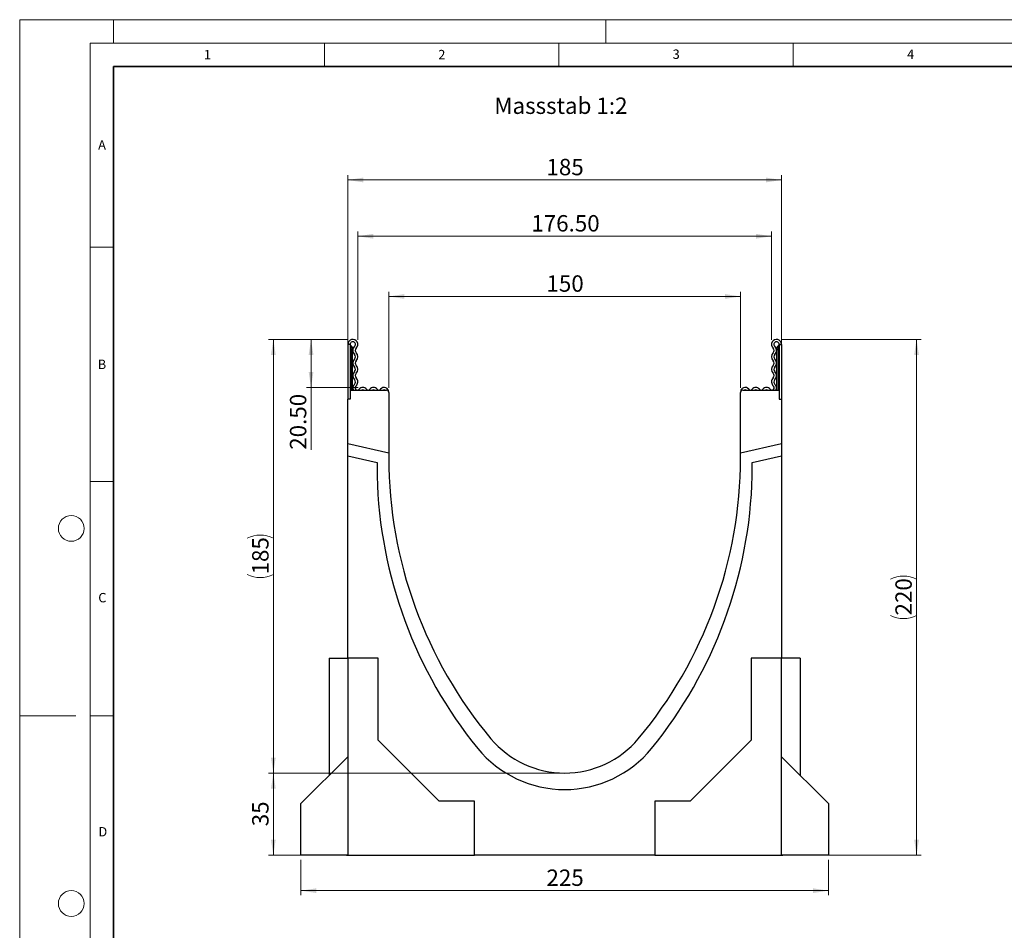
# Model space of a CAD drawing. Units: millimetres. Extents: x 0 to 420, y 0 to 297.
# Drawn here: x 0 to 210, y 103 to 297 of the extents above; entities that cross this region are included whole.
import ezdxf

# ---------------------------------------------------------------- set-up
doc = ezdxf.new("R2010")
doc.units = ezdxf.units.MM
doc.styles.add('SLDTEXTSTYLE0', font='TXT', dxfattribs={"width": 0.605})
doc.styles.add('SLDTEXTSTYLE1', font='TXT', dxfattribs={"width": 0.75})
doc.dimstyles.new('SLDDIMSTYLE0', dxfattribs={"dimtxt": 3.5, "dimasz": 3.302, "dimexe": 0, "dimexo": 0.0625, "dimgap": 0.875, "dimtad": 1, "dimlfac": 2, "dimrnd": 1e-09, "dimzin": 12, "dimdsep": 46, "dimtxsty": 'SLDTEXTSTYLE1', "dimsah": 1, "dimcen": 0.09, "dimadec": 0, "dimazin": 3, "dimtfac": 1, "dimtofl": 0, "dimtmove": 0, "dimatfit": 3, "dimfxl": 0, "dimfrac": 2, "dimtolj": 1, "dimtzin": 12, "dimarcsym": 0})
doc.dimstyles.new('SLDDIMSTYLE1', dxfattribs={"dimtxt": 3.5, "dimasz": 3.302, "dimexe": 0, "dimexo": 0.0625, "dimgap": 0.875, "dimtad": 1, "dimlfac": 2, "dimrnd": 1e-09, "dimzin": 4, "dimdsep": 46, "dimtxsty": 'SLDTEXTSTYLE1', "dimsah": 1, "dimcen": 0.09, "dimadec": 0, "dimazin": 1, "dimtfac": 1, "dimtofl": 0, "dimtmove": 0, "dimatfit": 3, "dimfxl": 0, "dimfrac": 2, "dimtolj": 1, "dimtzin": 12, "dimarcsym": 0})

# ---------------------------------------------------------------- blocks, each defined once
blk = doc.blocks.new('_D')
at = {"color": 179, "linetype": 'Continuous', "lineweight": 18}
for p, q in [((78.73, 218.51), (78.73, 238.97)), ((78.73, 237.97), (153.73, 237.97)), ((153.73, 218.51), (153.73, 238.97))]:
    blk.add_line(p, q, dxfattribs=at)
for points in [[(78.73, 237.97), (82.03, 237.46), (82.03, 238.48)], [(153.73, 237.97), (150.43, 238.48), (150.43, 237.46)]]:
    blk.add_solid(points, dxfattribs=at)
at = {"color": 179, "linetype": 'Continuous', "lineweight": 18, "insert": (112.35, 242.48), "char_height": 3.5, "attachment_point": 1, "style": 'SLDTEXTSTYLE1'}
blk.add_mtext('150', dxfattribs=at)
blk = doc.blocks.new('_D_1')
at = {"color": 179, "linetype": 'Continuous', "lineweight": 18}
for p, q in [((59.98, 117.81), (59.98, 110.24)), ((172.48, 117.81), (172.48, 110.24)), ((59.98, 111.24), (172.48, 111.24))]:
    blk.add_line(p, q, dxfattribs=at)
for points in [[(59.98, 111.24), (63.28, 110.73), (63.28, 111.74)], [(172.48, 111.24), (169.18, 111.74), (169.18, 110.73)]]:
    blk.add_solid(points, dxfattribs=at)
at = {"color": 179, "linetype": 'Continuous', "lineweight": 18, "insert": (112.35, 115.75), "char_height": 3.5, "attachment_point": 1, "style": 'SLDTEXTSTYLE1'}
blk.add_mtext('225', dxfattribs=at)
blk = doc.blocks.new('_D_2')
at = {"color": 179, "linetype": 'Continuous', "lineweight": 18}
for p, q in [((115.23, 136.31), (53.1, 136.31)), ((54.1, 118.81), (54.1, 136.31)), ((68.98, 118.81), (53.1, 118.81))]:
    blk.add_line(p, q, dxfattribs=at)
for points in [[(54.1, 136.31), (53.59, 133.01), (54.6, 133.01)], [(54.1, 118.81), (54.6, 122.11), (53.59, 122.11)]]:
    blk.add_solid(points, dxfattribs=at)
at = {"color": 179, "linetype": 'Continuous', "lineweight": 18, "insert": (49.58, 124.97), "char_height": 3.5, "attachment_point": 1, "rotation": 90, "style": 'SLDTEXTSTYLE1'}
blk.add_mtext('35', dxfattribs=at)
blk = doc.blocks.new('_D_3')
at = {"color": 179, "linetype": 'Continuous', "lineweight": 18}
for p, q in [((72.11, 228.75), (72.11, 251.81)), ((72.11, 250.81), (160.36, 250.81)), ((160.36, 228.75), (160.36, 251.81))]:
    blk.add_line(p, q, dxfattribs=at)
for points in [[(72.11, 250.81), (75.41, 250.3), (75.41, 251.32)], [(160.36, 250.81), (157.05, 251.32), (157.05, 250.3)]]:
    blk.add_solid(points, dxfattribs=at)
at = {"color": 179, "linetype": 'Continuous', "lineweight": 18, "insert": (109.12, 255.32), "char_height": 3.5, "attachment_point": 1, "style": 'SLDTEXTSTYLE1'}
blk.add_mtext('176.50', dxfattribs=at)
blk = doc.blocks.new('_D_4')
at = {"color": 179, "linetype": 'Continuous', "lineweight": 18}
for p, q in [((69.98, 219.01), (69.98, 263.81)), ((69.98, 262.81), (162.48, 262.81)), ((162.48, 217.06), (162.48, 263.81))]:
    blk.add_line(p, q, dxfattribs=at)
for points in [[(69.98, 262.81), (73.28, 262.3), (73.28, 263.32)], [(162.48, 262.81), (159.18, 263.32), (159.18, 262.3)]]:
    blk.add_solid(points, dxfattribs=at)
at = {"color": 179, "linetype": 'Continuous', "lineweight": 18, "insert": (112.35, 267.32), "char_height": 3.5, "attachment_point": 1, "style": 'SLDTEXTSTYLE1'}
blk.add_mtext('185', dxfattribs=at)
blk = doc.blocks.new('_D_5')
at = {"color": 179, "linetype": 'Continuous', "lineweight": 18}
for p, q in [((70.04, 228.81), (61.14, 228.81)), ((62.14, 228.81), (62.14, 218.56)), ((72.18, 218.56), (61.14, 218.56)), ((62.14, 218.56), (62.14, 205.27))]:
    blk.add_line(p, q, dxfattribs=at)
for points in [[(62.14, 228.81), (61.63, 225.51), (62.65, 225.51)], [(62.14, 218.56), (62.65, 221.86), (61.63, 221.86)]]:
    blk.add_solid(points, dxfattribs=at)
at = {"color": 179, "linetype": 'Continuous', "lineweight": 18, "insert": (57.63, 205.27), "char_height": 3.5, "attachment_point": 1, "rotation": 90, "style": 'SLDTEXTSTYLE1'}
blk.add_mtext('20.50', dxfattribs=at)
blk = doc.blocks.new('_D_6')
at = {"color": 179, "linetype": 'Continuous', "lineweight": 18}
for p, q in [((70.04, 228.81), (53.1, 228.81)), ((54.1, 228.81), (54.1, 136.31)), ((115.23, 136.31), (53.1, 136.31))]:
    blk.add_line(p, q, dxfattribs=at)
for centre, start, end in [((51.32, 180.88), 63.4349, 116.5651), ((51.32, 184.23), 243.4349, 296.5651)]:
    blk.add_arc(centre, 6.21, start, end, dxfattribs=at)
for points in [[(54.1, 228.81), (53.59, 225.51), (54.6, 225.51)], [(54.1, 136.31), (54.6, 139.61), (53.59, 139.61)]]:
    blk.add_solid(points, dxfattribs=at)
at = {"color": 179, "linetype": 'Continuous', "lineweight": 18, "insert": (49.58, 178.68), "char_height": 3.5, "attachment_point": 1, "rotation": 90, "style": 'SLDTEXTSTYLE1'}
blk.add_mtext('185', dxfattribs=at)
blk = doc.blocks.new('_D_7')
at = {"color": 179, "linetype": 'Continuous', "lineweight": 18}
for p, q in [((162.42, 228.81), (192.28, 228.81)), ((191.28, 228.81), (191.28, 118.81)), ((163.48, 118.81), (192.28, 118.81))]:
    blk.add_line(p, q, dxfattribs=at)
for centre, start, end in [((188.51, 172.13), 63.4349, 116.5651), ((188.51, 175.48), 243.4349, 296.5651)]:
    blk.add_arc(centre, 6.21, start, end, dxfattribs=at)
for points in [[(191.28, 228.81), (190.78, 225.51), (191.79, 225.51)], [(191.28, 118.81), (191.79, 122.11), (190.78, 122.11)]]:
    blk.add_solid(points, dxfattribs=at)
at = {"color": 179, "linetype": 'Continuous', "lineweight": 18, "insert": (186.77, 169.93), "char_height": 3.5, "attachment_point": 1, "rotation": 90, "style": 'SLDTEXTSTYLE1'}
blk.add_mtext('220', dxfattribs=at)

msp = doc.modelspace()

# ---------------------------------------------------------------- linework, layer by layer
at = {"color": 7, "linetype": 'Continuous', "lineweight": 18}
for p, q in [((0, 0), (0, 297)), ((0, 297), (420, 297)), ((20, 292), (20, 297)), ((125, 292), (125, 297)), ((15, 292), (415, 292)), ((15, 292), (15, 5)), ((65, 292), (65, 287)), ((115, 292), (115, 287)), ((165, 292), (165, 287)), ((15, 248.5), (20, 248.5)), ((15, 198.5), (20, 198.5)), ((12, 148.5), (0, 148.5)), ((15, 148.5), (20, 148.5))]:
    msp.add_line(p, q, dxfattribs=at)
at = {"color": 7, "linetype": 'Continuous', "lineweight": 35}
for p, q in [((20, 287), (20, 10)), ((410, 287), (20, 287))]:
    msp.add_line(p, q, dxfattribs=at)
at = {"color": 7, "linetype": 'Continuous', "lineweight": 25}
for p, q in [((69.9814, 227.7453), (69.9814, 216.0578)), ((70.4814, 227.7453), (69.9814, 227.7453)), ((70.4814, 227.7453), (70.4814, 216.0578)), ((70.9814, 226.8703), (70.9814, 226.6203)), ((161.4814, 226.6203), (161.4814, 226.8703)), ((161.9814, 227.7453), (162.4814, 227.7453)), ((161.9814, 227.7453), (161.9814, 216.0578)), ((162.4814, 227.7453), (162.4814, 216.0578)), ((70.6064, 226.6203), (70.4814, 226.6203)), ((70.9814, 226.6203), (70.6064, 226.6203)), ((70.9814, 218.0078), (70.9814, 226.6203)), ((161.8564, 226.6203), (161.4814, 226.6203)), ((161.4814, 218.0078), (161.4814, 226.6203)), ((161.9814, 226.6203), (161.8564, 226.6203)), ((70.4814, 218.0078), (70.4814, 216.0578)), ((70.4814, 218.0078), (78.2314, 218.0078)), ((78.7314, 217.5078), (78.7314, 217.5768)), ((78.7314, 217.5078), (78.7314, 204.5464)), ((153.7314, 204.5464), (153.7314, 217.5078)), ((154.2314, 218.0078), (161.9814, 218.0078)), ((161.9814, 218.0078), (161.9814, 216.0578)), ((69.9814, 206.5664), (69.9814, 216.0578)), ((70.4814, 216.0578), (69.9814, 216.0578)), ((161.9814, 216.0578), (162.4814, 216.0578)), ((162.4814, 216.0578), (162.4814, 206.5664)), ((78.7314, 204.5464), (69.9814, 206.5664)), ((69.9814, 204.0007), (69.9814, 206.5664)), ((162.4814, 206.5664), (153.7314, 204.5464)), ((162.4814, 206.5664), (162.4814, 204.0007)), ((69.9814, 204.0007), (76.2314, 202.5578)), ((69.9814, 160.8078), (69.9814, 204.0007)), ((78.7314, 204.5464), (78.7314, 203.5578)), ((153.7314, 203.5578), (153.7314, 204.5464)), ((156.2314, 202.5578), (162.4814, 204.0007)), ((162.4814, 204.0007), (162.4814, 160.8078)), ((76.2314, 202.5578), (76.2314, 199.6678)), ((156.2314, 199.6678), (156.2314, 202.5578)), ((65.9814, 160.8078), (65.9814, 135.8078)), ((65.9814, 160.8078), (69.9814, 160.8078)), ((76.4814, 160.8078), (69.9814, 160.8078)), ((69.9814, 160.8078), (69.9814, 118.8078)), ((76.4814, 143.3078), (76.4814, 160.8078)), ((155.9814, 160.8078), (155.9814, 143.3078)), ((162.4814, 160.8078), (155.9814, 160.8078)), ((162.4814, 118.8078), (162.4814, 160.8078)), ((166.4814, 160.8078), (162.4814, 160.8078)), ((166.4814, 160.8078), (166.4814, 135.8078)), ((89.4814, 130.3078), (76.4814, 143.3078)), ((155.9814, 143.3078), (142.9814, 130.3078)), ((59.9814, 129.8078), (69.9814, 139.8078)), ((162.4814, 139.8078), (172.4814, 129.8078)), ((96.9814, 130.3078), (89.4814, 130.3078)), ((96.9814, 118.8078), (96.9814, 130.3078)), ((135.4814, 130.3078), (135.4814, 118.8078)), ((142.9814, 130.3078), (135.4814, 130.3078)), ((59.9814, 118.8078), (59.9814, 129.8078)), ((172.4814, 129.8078), (172.4814, 118.8078)), ((69.9814, 118.8078), (59.9814, 118.8078)), ((69.7315, 118.8078), (69.8939, 118.8078)), ((69.9814, 118.8078), (96.9814, 118.8078)), ((73.7577, 118.8078), (73.7577, 118.7078)), ((74.2049, 118.7078), (73.7577, 118.7078)), ((74.2049, 118.8078), (74.2049, 118.7078)), ((74.4083, 118.7078), (74.2049, 118.7078)), ((74.4083, 118.8078), (74.4083, 118.7078)), ((75.1208, 118.8078), (75.1208, 118.7078)), ((75.2829, 118.7078), (75.1208, 118.7078)), ((75.2829, 118.8078), (75.2829, 118.7078)), ((75.8879, 118.7078), (75.2829, 118.7078)), ((75.8335, 118.7078), (75.8335, 118.6953)), ((75.9625, 118.8078), (75.9625, 118.6953)), ((76.1779, 118.8078), (76.1779, 118.7078)), ((76.7168, 118.7078), (76.1779, 118.7078)), ((76.7168, 118.8078), (76.7168, 118.7078)), ((77.1825, 118.7078), (76.7168, 118.7078)), ((77.1825, 118.8078), (77.1825, 118.7078)), ((77.3992, 118.7078), (77.1825, 118.7078)), ((77.3992, 118.8078), (77.3992, 118.7078)), ((78.2371, 118.7078), (77.3992, 118.7078)), ((78.2371, 118.8078), (78.2371, 118.7078)), ((78.4395, 118.7078), (78.2371, 118.7078)), ((78.4395, 118.8078), (78.4395, 118.7078)), ((79.9636, 118.7078), (78.4395, 118.7078)), ((79.9636, 118.8078), (79.9636, 118.7078)), ((80.4417, 118.7078), (79.9636, 118.7078)), ((80.4417, 118.8078), (80.4417, 118.7078)), ((80.7382, 118.7078), (80.4417, 118.7078)), ((80.7382, 118.8078), (80.7382, 118.7078)), ((81.7904, 118.7078), (80.7382, 118.7078)), ((81.6492, 118.8078), (81.6492, 118.6953)), ((82.5535, 118.8078), (82.5535, 118.7078)), ((83.3149, 118.8078), (83.3149, 118.6953)), ((84.2391, 118.8078), (84.2391, 118.7078)), ((84.8813, 118.8078), (84.8813, 118.7078)), ((85.0171, 118.8078), (85.0171, 118.7078)), ((85.1645, 118.7078), (85.0171, 118.7078)), ((85.1645, 118.8078), (85.1645, 118.7078)), ((85.4352, 118.7078), (85.1645, 118.7078)), ((85.4352, 118.8078), (85.4352, 118.7078)), ((86.7686, 118.7078), (85.4352, 118.7078)), ((86.7686, 118.8078), (86.7686, 118.7078)), ((87.0853, 118.7078), (86.7686, 118.7078)), ((87.0853, 118.8078), (87.0853, 118.7078)), ((88.3098, 118.7078), (87.0853, 118.7078)), ((88.3098, 118.8078), (88.3098, 118.7078)), ((88.6056, 118.7078), (88.3098, 118.7078)), ((88.6056, 118.8078), (88.6056, 118.7078)), ((89.6985, 118.7078), (88.6056, 118.7078)), ((89.7754, 118.8078), (89.7754, 118.6953)), ((90.4197, 118.8078), (90.4197, 118.7078)), ((91.3088, 118.7078), (90.4197, 118.7078)), ((91.3088, 118.8078), (91.3088, 118.7078)), ((93.0212, 118.7078), (91.3088, 118.7078)), ((93.0212, 118.7078), (93.0212, 118.8078)), ((135.4814, 118.8078), (96.9814, 118.8078)), ((135.4814, 118.8078), (162.4814, 118.8078)), ((150.7245, 118.7078), (150.7245, 118.8078)), ((152.5987, 118.7078), (152.5987, 118.8078)), ((153.9052, 118.7078), (153.9052, 118.8078)), ((155.0743, 118.7078), (155.0743, 118.8078)), ((172.4814, 118.8078), (162.4814, 118.8078)), ((162.569, 118.8078), (162.7307, 118.8078))]:
    msp.add_line(p, q, dxfattribs=at)
at = {"color": 8, "linetype": 'Continuous', "lineweight": 25}
for p, q in [((70.6064, 227.5198), (70.6064, 226.6203)), ((161.8564, 226.6203), (161.8564, 227.5198)), ((70.6064, 226.6203), (70.6064, 218.0078)), ((161.8564, 218.0078), (161.8564, 226.6203))]:
    msp.add_line(p, q, dxfattribs=at)
at = {"color": 7, "linetype": 'Continuous', "lineweight": 18}
for centre in [(11, 188.5), (11, 108.5)]:
    msp.add_circle(centre, 2.75, dxfattribs=at)
at = {"color": 7, "linetype": 'Continuous', "lineweight": 25}
for centre, radius, start, end in [((71.0439, 227.7453), 1.0625, 313.60444, 180), ((71.0439, 227.7453), 0.5625, 313.60444, 180), ((70.7314, 227.7363), 0.25, 180, 240), ((70.2314, 226.8703), 0.75, 0, 60), ((72.2663, 226.4619), 1.2098, 133.60444, 224.480114), ((72.2663, 226.4619), 0.7098, 133.60444, 224.480114), ((161.4189, 227.7453), 1.0625, 0, 226.39556), ((160.1966, 226.4619), 0.7098, 315.519886, 46.39556), ((161.4189, 227.7453), 0.5625, 0, 226.39556), ((160.1966, 226.4619), 1.2098, 315.519886, 46.39556), ((162.2314, 226.8703), 0.75, 120, 180), ((161.7314, 227.7363), 0.25, 300, 0), ((70.8966, 225.1168), 0.7098, 315.519886, 44.480114), ((70.8966, 225.1168), 1.2098, 315.519886, 44.480114), ((161.5663, 225.1168), 1.2098, 135.519886, 224.480114), ((161.5663, 225.1168), 0.7098, 135.519886, 224.480114), ((72.2663, 223.7718), 1.2098, 135.519886, 224.480114), ((70.8966, 222.4267), 0.7098, 315.519886, 44.480114), ((72.2663, 223.7718), 0.7098, 135.519886, 224.480114), ((70.8966, 222.4267), 1.2098, 315.519886, 44.480114), ((161.5663, 222.4267), 1.2098, 135.519886, 224.480114), ((160.1966, 223.7718), 0.7098, 315.519886, 44.480114), ((161.5663, 222.4267), 0.7098, 135.519886, 224.480114), ((160.1966, 223.7718), 1.2098, 315.519886, 44.480114), ((72.2663, 221.0817), 1.2098, 135.519886, 224.480114), ((72.2663, 221.0817), 0.7098, 135.519886, 224.480114), ((70.8966, 219.7367), 1.2098, 312.431442, 44.480114), ((161.5663, 219.7367), 1.2098, 135.519886, 227.568558), ((160.1966, 221.0817), 0.7098, 315.519886, 44.480114), ((160.1966, 221.0817), 1.2098, 315.519886, 44.480114), ((72.0374, 218.4887), 0.9809, 132.431442, 209.359541), ((70.8966, 219.7367), 0.7098, 312.431442, 44.480114), ((72.0374, 218.4887), 0.4809, 132.431442, 321.407617), ((73.18, 217.5768), 0.9809, 38.592383, 141.407617), ((75.4653, 217.5768), 0.9809, 38.592383, 141.407617), ((77.7505, 217.5768), 0.9809, 0, 141.407617), ((154.7124, 217.5768), 0.9809, 38.592383, 180), ((156.9976, 217.5768), 0.9809, 38.592383, 141.407617), ((159.2829, 217.5768), 0.9809, 38.592383, 141.407617), ((160.4255, 218.4887), 0.4809, 218.592383, 47.568558), ((161.5663, 219.7367), 0.7098, 135.519886, 227.568558), ((160.4255, 218.4887), 0.9809, 330.640459, 47.568558), ((73.18, 217.5768), 0.4809, 63.642126, 116.357874), ((74.3226, 218.4887), 0.4809, 218.592383, 321.407617), ((75.4653, 217.5768), 0.4809, 63.642126, 116.357874), ((76.6079, 218.4887), 0.4809, 218.592383, 321.407617), ((77.7505, 217.5768), 0.4809, 63.642126, 116.357874), ((78.2314, 217.5078), 0.5, 0, 90), ((154.2314, 217.5078), 0.5, 90, 180), ((154.7124, 217.5768), 0.4809, 63.642126, 116.357874), ((155.855, 218.4887), 0.4809, 218.592383, 321.407617), ((156.9976, 217.5768), 0.4809, 63.642126, 116.357874), ((158.1403, 218.4887), 0.4809, 218.592383, 321.407617), ((159.2829, 217.5768), 0.4809, 63.642126, 116.357874), ((172.0114, 203.5573), 93.28, 179.999721, 219.965707), ((60.4514, 203.5573), 93.28, 320.034293, 0.000279), ((171.9828, 202.0213), 95.7803, 181.408011, 219.144091), ((60.4801, 202.0213), 95.7803, 320.855909, 358.591989), ((116.2314, 156.8078), 20.5, 219.96264, 320.03736), ((116.2314, 156.8078), 24, 219.450895, 320.549105)]:
    msp.add_arc(centre, radius, start, end, dxfattribs=at)

# ---------------------------------------------------------------- texts
at = {"color": 7, "linetype": 'Continuous', "lineweight": 18, "char_height": 2, "attachment_point": 2, "style": 'SLDTEXTSTYLE0'}
for s, insert in [('1', (40.051, 290.553)), ('2', (90.0332, 290.5567)), ('3', (140.0166, 290.6379)), ('4', (190.03, 290.6343)), ('A', (17.561, 271.2966)), ('B', (17.5517, 224.4926)), ('C', (17.6275, 174.7262)), ('D', (17.7359, 124.8018))]:
    msp.add_mtext(s, dxfattribs=dict(at, insert=insert))
at = {"color": 179, "linetype": 'Continuous', "lineweight": 18, "insert": (101.233, 280.4039), "char_height": 3.5, "attachment_point": 1, "style": 'SLDTEXTSTYLE1'}
msp.add_mtext('Massstab 1:2', dxfattribs=at)

# ---------------------------------------------------------------- dimensions: what is measured, and where the dimension line sits
at = {"color": 179, "linetype": 'Continuous', "lineweight": 18}
for base, p1, p2, dimstyle, picture, middle in [((162.4814, 262.8078), (69.9814, 218.0078), (162.4814, 216.0578), 'SLDDIMSTYLE0', '_D_4', (116.2314, 262.8078)), ((160.3564, 250.8078), (72.1064, 227.7453), (160.3564, 227.7453), 'SLDDIMSTYLE1', '_D_3', (116.2314, 250.8078)), ((153.7314, 237.9729), (78.7314, 217.5078), (153.7314, 217.5078), 'SLDDIMSTYLE0', '_D', (116.2314, 237.9729)), ((172.4814, 111.2355), (59.9814, 118.8078), (172.4814, 118.8078), 'SLDDIMSTYLE0', '_D_1', (116.2314, 111.2355))]:
    dim = msp.add_linear_dim(base=base, p1=p1, p2=p2, dimstyle=dimstyle, dxfattribs=at)
    dim.commit()
    dim.dimension.update_dxf_attribs({"geometry": picture, "text_midpoint": middle, "dimtype": 160})
for base, p1, p2, picture, middle in [((54.0953, 136.3078), (71.0439, 228.8078), (116.2314, 136.3078), '_D_6', (54.0953, 182.5578)), ((191.2849, 118.8078), (161.4189, 228.8078), (162.4814, 118.8078), '_D_7', (191.2849, 173.8078))]:
    dim = msp.add_linear_dim(base=base, p1=p1, p2=p2, angle=90, text='(<>)', dimstyle='SLDDIMSTYLE0', dxfattribs=at)
    dim.commit()
    dim.dimension.update_dxf_attribs({"geometry": picture, "text_midpoint": middle, "dimtype": 160})
for base, p1, p2, dimstyle, picture, middle in [((62.1385, 218.5578), (71.0439, 228.8078), (73.18, 218.5578), 'SLDDIMSTYLE1', '_D_5', (62.1385, 211.0842)), ((54.0953, 136.3078), (69.9814, 118.8078), (116.2314, 136.3078), 'SLDDIMSTYLE0', '_D_2', (54.0953, 127.5578))]:
    dim = msp.add_linear_dim(base=base, p1=p1, p2=p2, angle=90, dimstyle=dimstyle, dxfattribs=at)
    dim.commit()
    dim.dimension.update_dxf_attribs({"geometry": picture, "text_midpoint": middle, "dimtype": 160})

doc.saveas('drawing.dxf')
